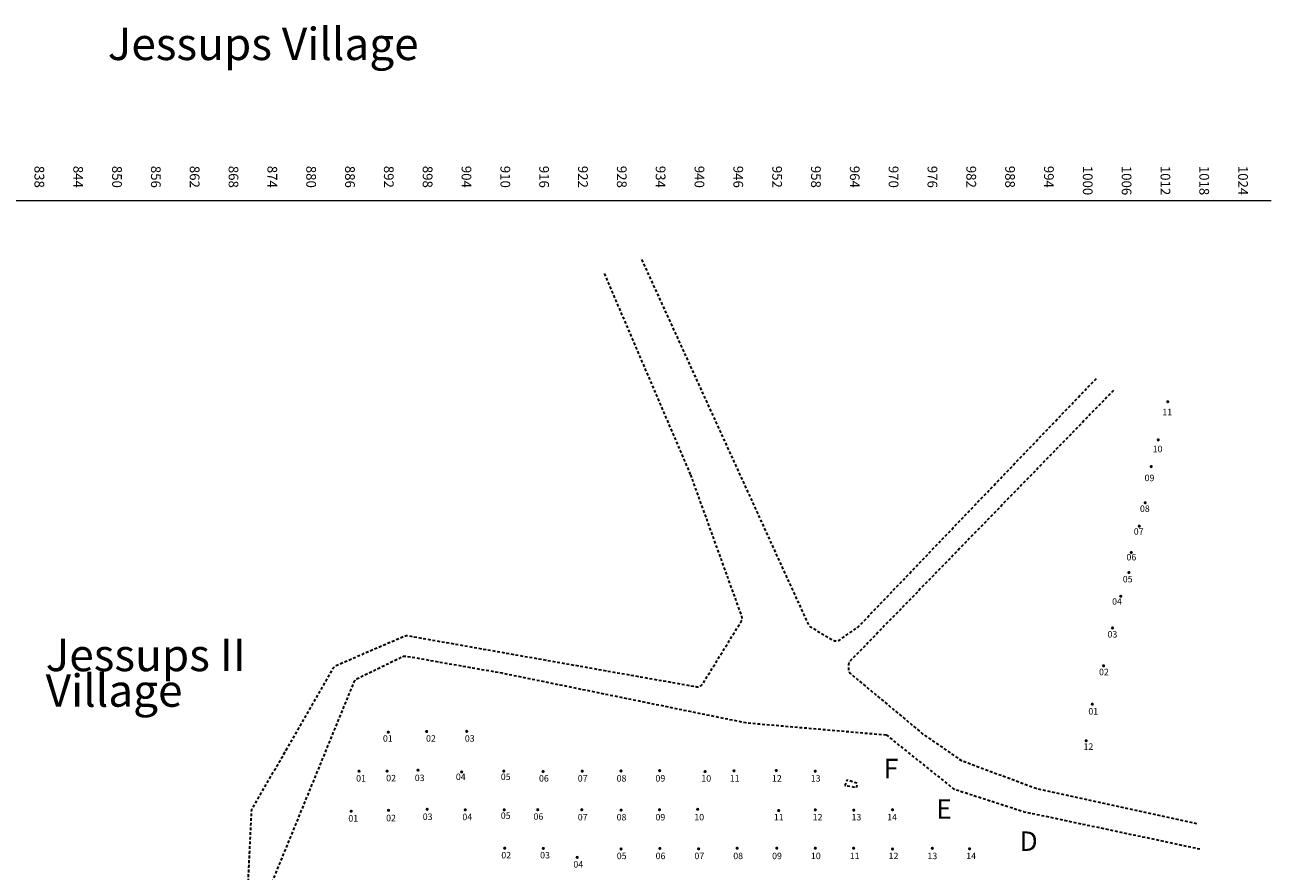
# Model space of a CAD drawing. Extents: x 541701 to 542042, y 1897398 to 1897843.
# Drawn here: x 541836 to 542028, y 1897713 to 1897843 of the extents above; entities that cross this region are included whole.
import ezdxf
from ezdxf.enums import TextEntityAlignment as Align

# ---------------------------------------------------------------- set-up
doc = ezdxf.new("R2010")
doc.units = 0
doc.header["$MEASUREMENT"] = 0
doc.linetypes.add('DGN Style 2', pattern=[0.724421, 0.434653, -0.289768])
for name, color, linetype, lineweight in [('Areas', 7, 'Continuous', 0), ('Grave', 8, 'DGN Style 2', 13), ('Grid', 7, 'Continuous', 13), ('Road', 52, 'DGN Style 2', 0), ('STP Numbers-2006', 172, 'Continuous', 13), ('STP Numbers-2008', 7, 'Continuous', 0), ('STPs Jessups-2006', 172, 'Continuous', 0), ('STPs Jessups-2008', 92, 'Continuous', 13), ('Transects', 7, 'Continuous', 0)]:
    doc.layers.add(name, color=color, linetype=linetype, lineweight=lineweight)
doc.styles.add('Style-Arial', font='txt')
doc.styles.add('Style-Times New Roman', font='TIMES.TTF')

msp = doc.modelspace()

# ---------------------------------------------------------------- hatches: boundary and pattern name
at = {"layer": 'STPs Jessups-2006'}
h = msp.add_hatch(color=256, dxfattribs=at)
edge = h.paths.add_edge_path()
edge.add_arc((542012.493291, 1897785.037446), 0.25, 0, 360)
h = msp.add_hatch(color=256, dxfattribs=at)
edge = h.paths.add_edge_path()
edge.add_arc((542011.019592, 1897779.129131), 0.25, 0, 360)
h = msp.add_hatch(color=256, dxfattribs=at)
edge = h.paths.add_edge_path()
edge.add_arc((542009.930009, 1897775.008846), 0.25, 0, 360)
h = msp.add_hatch(color=256, dxfattribs=at)
edge = h.paths.add_edge_path()
edge.add_arc((542008.996736, 1897769.424931), 0.25, 0, 360)
h = msp.add_hatch(color=256, dxfattribs=at)
edge = h.paths.add_edge_path()
edge.add_arc((542008.080369, 1897765.80613), 0.25, 0, 360)
h = msp.add_hatch(color=256, dxfattribs=at)
edge = h.paths.add_edge_path()
edge.add_arc((542006.850059, 1897761.736395), 0.25, 0, 360)
h = msp.add_hatch(color=256, dxfattribs=at)
edge = h.paths.add_edge_path()
edge.add_arc((542006.483438, 1897758.639547), 0.25, 0, 360)
h = msp.add_hatch(color=256, dxfattribs=at)
edge = h.paths.add_edge_path()
edge.add_arc((542005.227315, 1897754.97978), 0.25, 0, 360)
h = msp.add_hatch(color=256, dxfattribs=at)
edge = h.paths.add_edge_path()
edge.add_arc((542003.953784, 1897750.069581), 0.25, 0, 360)
h = msp.add_hatch(color=256, dxfattribs=at)
edge = h.paths.add_edge_path()
edge.add_arc((542002.567515, 1897744.222982), 0.25, 0, 360)
h = msp.add_hatch(color=256, dxfattribs=at)
edge = h.paths.add_edge_path()
edge.add_arc((542000.828238, 1897738.290946), 0.25, 0, 360)
h = msp.add_hatch(color=256, dxfattribs=at)
edge = h.paths.add_edge_path()
edge.add_arc((541999.881936, 1897732.64815), 0.25, 0, 360)
at = {"layer": 'STPs Jessups-2008'}
h = msp.add_hatch(color=256, dxfattribs=at)
edge = h.paths.add_edge_path()
edge.add_arc((541892.047881, 1897733.979153), 0.25, 0, 360)
h = msp.add_hatch(color=256, dxfattribs=at)
edge = h.paths.add_edge_path()
edge.add_arc((541897.967997, 1897734.07074), 0.25, 0, 360)
h = msp.add_hatch(color=256, dxfattribs=at)
edge = h.paths.add_edge_path()
edge.add_arc((541904.16751, 1897734.097901), 0.25, 0, 360)
h = msp.add_hatch(color=256, dxfattribs=at)
edge = h.paths.add_edge_path()
edge.add_arc((541887.518131, 1897727.93714), 0.25, 0, 360)
h = msp.add_hatch(color=256, dxfattribs=at)
edge = h.paths.add_edge_path()
edge.add_arc((541891.856479, 1897727.952675), 0.25, 0, 360)
h = msp.add_hatch(color=256, dxfattribs=at)
edge = h.paths.add_edge_path()
edge.add_arc((541896.630608, 1897728.10387), 0.25, 0, 360)
h = msp.add_hatch(color=256, dxfattribs=at)
edge = h.paths.add_edge_path()
edge.add_arc((541909.893307, 1897727.948685), 0.25, 0, 360)
h = msp.add_hatch(color=256, dxfattribs=at)
edge = h.paths.add_edge_path()
edge.add_arc((541915.958707, 1897727.888747), 0.25, 0, 360)
h = msp.add_hatch(color=256, dxfattribs=at)
edge = h.paths.add_edge_path()
edge.add_arc((541922.016776, 1897727.951052), 0.25, 0, 360)
h = msp.add_hatch(color=256, dxfattribs=at)
edge = h.paths.add_edge_path()
edge.add_arc((541928.006459, 1897727.967279), 0.25, 0, 360)
h = msp.add_hatch(color=256, dxfattribs=at)
edge = h.paths.add_edge_path()
edge.add_arc((541933.978744, 1897728.023575), 0.25, 0, 360)
h = msp.add_hatch(color=256, dxfattribs=at)
edge = h.paths.add_edge_path()
edge.add_arc((541940.989655, 1897727.881231), 0.25, 0, 360)
h = msp.add_hatch(color=256, dxfattribs=at)
edge = h.paths.add_edge_path()
edge.add_arc((541945.460304, 1897728.002312), 0.25, 0, 360)
h = msp.add_hatch(color=256, dxfattribs=at)
edge = h.paths.add_edge_path()
edge.add_arc((541951.996741, 1897728.045885), 0.25, 0, 360)
h = msp.add_hatch(color=256, dxfattribs=at)
edge = h.paths.add_edge_path()
edge.add_arc((541958.013611, 1897727.940112), 0.25, 0, 360)
h = msp.add_hatch(color=256, dxfattribs=at)
edge = h.paths.add_edge_path()
edge.add_arc((541903.374146, 1897727.823164), 0.25, 0, 360)
h = msp.add_hatch(color=256, dxfattribs=at)
edge = h.paths.add_edge_path()
edge.add_arc((541886.307495, 1897721.758058), 0.25, 0, 360)
h = msp.add_hatch(color=256, dxfattribs=at)
edge = h.paths.add_edge_path()
edge.add_arc((541892.06899, 1897721.89212), 0.25, 0, 360)
h = msp.add_hatch(color=256, dxfattribs=at)
edge = h.paths.add_edge_path()
edge.add_arc((541898.046834, 1897722.057052), 0.25, 0, 360)
h = msp.add_hatch(color=256, dxfattribs=at)
edge = h.paths.add_edge_path()
edge.add_arc((541903.931531, 1897721.967531), 0.25, 0, 360)
h = msp.add_hatch(color=256, dxfattribs=at)
edge = h.paths.add_edge_path()
edge.add_arc((541909.953657, 1897721.970443), 0.25, 0, 360)
h = msp.add_hatch(color=256, dxfattribs=at)
edge = h.paths.add_edge_path()
edge.add_arc((541915.138021, 1897721.988605), 0.25, 0, 360)
h = msp.add_hatch(color=256, dxfattribs=at)
edge = h.paths.add_edge_path()
edge.add_arc((541921.946063, 1897721.978869), 0.25, 0, 360)
h = msp.add_hatch(color=256, dxfattribs=at)
edge = h.paths.add_edge_path()
edge.add_arc((541928.018582, 1897721.928339), 0.25, 0, 360)
h = msp.add_hatch(color=256, dxfattribs=at)
edge = h.paths.add_edge_path()
edge.add_arc((541933.953872, 1897721.989999), 0.25, 0, 360)
h = msp.add_hatch(color=256, dxfattribs=at)
edge = h.paths.add_edge_path()
edge.add_arc((541939.850033, 1897722.058369), 0.25, 0, 360)
h = msp.add_hatch(color=256, dxfattribs=at)
edge = h.paths.add_edge_path()
edge.add_arc((541952.364639, 1897721.856267), 0.25, 0, 360)
h = msp.add_hatch(color=256, dxfattribs=at)
edge = h.paths.add_edge_path()
edge.add_arc((541958.027823, 1897721.958713), 0.25, 0, 360)
h = msp.add_hatch(color=256, dxfattribs=at)
edge = h.paths.add_edge_path()
edge.add_arc((541963.976835, 1897721.919307), 0.25, 0, 360)
h = msp.add_hatch(color=256, dxfattribs=at)
edge = h.paths.add_edge_path()
edge.add_arc((541969.96685, 1897721.981996), 0.25, 0, 360)
h = msp.add_hatch(color=256, dxfattribs=at)
edge = h.paths.add_edge_path()
edge.add_arc((541910.029641, 1897716.048015), 0.25, 0, 360)
h = msp.add_hatch(color=256, dxfattribs=at)
edge = h.paths.add_edge_path()
edge.add_arc((541915.996454, 1897716.00996), 0.25, 0, 360)
h = msp.add_hatch(color=256, dxfattribs=at)
edge = h.paths.add_edge_path()
edge.add_arc((541921.232794, 1897714.626452), 0.25, 0, 360)
h = msp.add_hatch(color=256, dxfattribs=at)
edge = h.paths.add_edge_path()
edge.add_arc((541928.012875, 1897715.919055), 0.25, 0, 360)
h = msp.add_hatch(color=256, dxfattribs=at)
edge = h.paths.add_edge_path()
edge.add_arc((541934.008512, 1897715.99836), 0.25, 0, 360)
h = msp.add_hatch(color=256, dxfattribs=at)
edge = h.paths.add_edge_path()
edge.add_arc((541939.997439, 1897715.93911), 0.25, 0, 360)
h = msp.add_hatch(color=256, dxfattribs=at)
edge = h.paths.add_edge_path()
edge.add_arc((541945.94961, 1897716.042029), 0.25, 0, 360)
h = msp.add_hatch(color=256, dxfattribs=at)
edge = h.paths.add_edge_path()
edge.add_arc((541952.072024, 1897716.040703), 0.25, 0, 360)
h = msp.add_hatch(color=256, dxfattribs=at)
edge = h.paths.add_edge_path()
edge.add_arc((541958.027371, 1897716.040062), 0.25, 0, 360)
h = msp.add_hatch(color=256, dxfattribs=at)
edge = h.paths.add_edge_path()
edge.add_arc((541963.948789, 1897716.041278), 0.25, 0, 360)
h = msp.add_hatch(color=256, dxfattribs=at)
edge = h.paths.add_edge_path()
edge.add_arc((541969.954328, 1897715.919685), 0.25, 0, 360)
h = msp.add_hatch(color=256, dxfattribs=at)
edge = h.paths.add_edge_path()
edge.add_arc((541976.102311, 1897716.026274), 0.25, 0, 360)
h = msp.add_hatch(color=256, dxfattribs=at)
edge = h.paths.add_edge_path()
edge.add_arc((541981.867296, 1897715.949272), 0.25, 0, 360)

# ---------------------------------------------------------------- linework, layer by layer
at = {"layer": 'Grave', "lineweight": 30, "flags": 128}
msp.add_lwpolyline([(541964.402228, 1897725.431051), (541964.554, 1897726.074), (541962.897, 1897726.575), (541962.613524, 1897725.734709)], close=True, dxfattribs=at)
at = {"layer": 'Grid', "color": 7, "lineweight": 13}
msp.add_line((541705.68621, 1897816.146528), (542027.928199, 1897816.146528), dxfattribs=at)
at = {"layer": 'Grid', "lineweight": 13}
msp.add_line((541705.68621, 1897816.146528), (542028.454007, 1897816.146528), dxfattribs=at)
at = {"layer": 'Road', "lineweight": 30}
msp.add_line((541938.759932, 1897773.79214), (541925.433274, 1897804.895116), dxfattribs=at)
at = {"layer": 'Road', "lineweight": 30, "flags": 128}
for points in [[(541931.188964, 1897807.000272), (541956.919135, 1897750.648319, 0.153771), (541957.321396, 1897750.201958), (541960.714737, 1897748.203858, 0.29283), (541961.792789, 1897748.244376), (541964.560308, 1897750.16754, 0.049889), (541964.711658, 1897750.296841), (542001.534897, 1897788.72252)], [(542004.107458, 1897786.77889), (541963.426567, 1897744.972329, 0.189239), (541963.143536, 1897744.298579), (541963.131342, 1897743.782954, 0.228755), (541963.490755, 1897742.991193), (541974.53008, 1897733.788755, 0.022648), (541974.602184, 1897733.733985), (541980.508844, 1897729.655442, 0.062219), (541980.728739, 1897729.54095), (541992.1388, 1897725.301242, 0.035099), (541992.273343, 1897725.261737), (542017.219135, 1897719.803001)], [(541801.911758, 1897629.329551), (541810.066493, 1897630.210732, 0.249206), (541810.843161, 1897630.737647), (541834.184731, 1897674.898611, -0.183861), (541834.719139, 1897675.368179), (541872.767639, 1897689.570101, 0.256069), (541873.395806, 1897690.2977), (541874.83189, 1897697.008251, 0.159165), (541874.7669, 1897697.625769), (541870.348976, 1897707.504429, -0.117576), (541870.262978, 1897707.960277), (541870.919499, 1897721.738157, -0.119671), (541871.052556, 1897722.190935), (541883.598749, 1897743.899892, -0.161387), (541884.068944, 1897744.317934), (541894.500039, 1897748.811198, -0.146446), (541895.069675, 1897748.877523), (541939.617391, 1897741.005113, 0.307239), (541940.642172, 1897741.464298), (541946.568905, 1897751.058342, 0.22887), (541946.658676, 1897751.923611), (541938.759932, 1897773.79214)], [(541794.816135, 1897570.565914), (541809.627564, 1897605.408557, 0.060472), (541809.694435, 1897605.640099), (541812.534148, 1897623.196521, -0.044838), (541812.578427, 1897623.369948), (541819.963553, 1897644.274691, -0.04274), (541820.033918, 1897644.430156), (541835.380993, 1897671.838431, -0.187746), (541835.940845, 1897672.299725), (541872.448654, 1897684.31734, 0.089736), (541872.761652, 1897684.487115), (541876.83354, 1897687.752997, 0.129745), (541877.137011, 1897688.163363), (541879.560394, 1897694.253575, 0.20421), (541879.54144, 1897695.037487), (541873.466147, 1897708.38796, -0.206712), (541873.450785, 1897709.180775), (541886.767621, 1897741.734066, -0.184631), (541887.256238, 1897742.254936), (541894.211122, 1897745.633309, -0.157836), (541894.821172, 1897745.718717), (541909.615423, 1897743.118327, -0.006785), (541909.642088, 1897743.113266), (541947.272616, 1897735.440736, 0.028701), (541947.386144, 1897735.424303), (541968.973159, 1897733.555397)], [(541968.973159, 1897733.555397), (541979.271787, 1897725.313618, 0.090679), (541979.588527, 1897725.143022), (541990.196534, 1897721.707718, 0.02618), (541990.297642, 1897721.680731), (542017.422304, 1897715.942199)]]:
    msp.add_lwpolyline(points, format="xyb", dxfattribs=at)

# ---------------------------------------------------------------- texts
at = {"layer": 'Areas', "char_height": 5, "attachment_point": 1, "line_spacing_factor": 0.66, "style": 'Style-Times New Roman'}
for s, insert in [('Jessups Village', (541848.691218, 1897842.826905)), ('Jessups II\\P  Village', (541839.100402, 1897748.398236))]:
    msp.add_mtext(s, dxfattribs=dict(at, insert=insert))
at = {"layer": 'Grid', "color": 7, "lineweight": 0, "style": 'Style-Times New Roman'}
for s, p in [('838', (541838.872238, 1897821.481917)), ('844', (541844.872238, 1897821.481917)), ('850', (541850.872238, 1897821.481917)), ('856', (541856.872238, 1897821.481917)), ('862', (541862.872238, 1897821.481917)), ('868', (541868.872238, 1897821.481917)), ('874', (541874.872238, 1897821.481917)), ('880', (541880.872238, 1897821.481917)), ('886', (541886.872238, 1897821.481917)), ('892', (541892.872238, 1897821.481917)), ('898', (541898.872238, 1897821.481917)), ('904', (541904.872238, 1897821.481917)), ('910', (541910.872238, 1897821.481917)), ('916', (541916.872238, 1897821.481917)), ('922', (541922.872238, 1897821.481917)), ('928', (541928.872238, 1897821.481917)), ('934', (541934.872238, 1897821.481917)), ('940', (541940.872238, 1897821.481917)), ('946', (541946.872238, 1897821.481917)), ('952', (541952.872238, 1897821.481917)), ('958', (541958.872238, 1897821.481917)), ('964', (541964.872238, 1897821.481917)), ('970', (541970.872238, 1897821.481917)), ('976', (541976.872238, 1897821.481917)), ('982', (541982.872238, 1897821.481917)), ('988', (541988.872238, 1897821.481917)), ('994', (541994.872238, 1897821.481917)), ('1000', (542000.872238, 1897821.481917)), ('1006', (542006.872238, 1897821.481917)), ('1012', (542012.872238, 1897821.481917)), ('1018', (542018.872238, 1897821.481917)), ('1024', (542024.872238, 1897821.481917))]:
    msp.add_text(s, height=1.5, rotation=270, dxfattribs=at).set_placement(p, align=Align.TOP_LEFT)
at = {"layer": 'STP Numbers-2006', "color": 174, "lineweight": 30, "style": 'Style-Arial'}
for s, p in [('11', (542011.64482, 1897783.944486)), ('10', (542010.153991, 1897778.229645)), ('09', (542008.911635, 1897773.75716)), ('08', (542008.191461, 1897769.006982)), ('07', (542007.239987, 1897765.472937)), ('06', (542006.107281, 1897761.508464)), ('05', (542005.5349, 1897758.112339)), ('04', (542003.887176, 1897754.666916)), ('03', (542003.184898, 1897749.59239)), ('02', (542001.870958, 1897743.770278)), ('01', (542000.217206, 1897737.698971)), ('12', (541999.46962, 1897732.239325))]:
    msp.add_text(s, height=1, dxfattribs=at).set_placement(p, align=Align.TOP_LEFT)
at = {"layer": 'STP Numbers-2008', "color": 7, "lineweight": 30, "style": 'Style-Times New Roman'}
for s, p in [('01', (541891.21389, 1897733.503926)), ('02', (541897.874782, 1897733.503926)), ('03', (541903.874782, 1897733.503926)), ('01', (541887.079313, 1897727.33714)), ('02', (541891.718177, 1897727.371936)), ('03', (541896.13392, 1897727.410494)), ('04', (541902.484632, 1897727.574374)), ('05', (541909.430274, 1897727.574374)), ('06', (541915.326917, 1897727.333413)), ('07', (541921.326917, 1897727.333413)), ('08', (541927.326917, 1897727.333413)), ('09', (541933.326917, 1897727.333413)), ('10', (541940.416558, 1897727.333413)), ('11', (541944.810136, 1897727.333413)), ('12', (541951.323422, 1897727.333413)), ('13', (541957.323422, 1897727.333413)), ('01', (541885.868677, 1897721.158058)), ('02', (541891.708357, 1897721.206551)), ('03', (541897.367205, 1897721.39823)), ('04', (541903.492713, 1897721.367531)), ('05', (541909.430274, 1897721.574374)), ('06', (541914.479034, 1897721.43677)), ('07', (541921.326917, 1897721.333413)), ('08', (541927.326917, 1897721.333413)), ('09', (541933.326917, 1897721.333413)), ('10', (541939.326917, 1897721.333413)), ('11', (541951.625188, 1897721.333413)), ('12', (541957.625188, 1897721.333413)), ('13', (541963.625188, 1897721.333413)), ('14', (541969.128973, 1897721.333413)), ('02', (541909.507354, 1897715.463046)), ('03', (541915.507354, 1897715.463046)), ('05', (541927.351446, 1897715.347425)), ('06', (541933.351446, 1897715.347425)), ('07', (541939.351446, 1897715.347425)), ('08', (541945.351446, 1897715.347425)), ('09', (541951.351446, 1897715.347425)), ('10', (541957.351446, 1897715.347425)), ('11', (541963.351446, 1897715.347425)), ('12', (541969.351446, 1897715.347425)), ('13', (541975.351446, 1897715.347425)), ('14', (541981.351446, 1897715.347425)), ('04', (541920.645459, 1897714.03706))]:
    msp.add_text(s, height=1, dxfattribs=at).set_placement(p, align=Align.TOP_LEFT)
at = {"layer": 'Transects', "color": 7, "lineweight": 30, "style": 'Style-Times New Roman'}
for s, p in [('F', (541968.591978, 1897729.856785)), ('E', (541976.701815, 1897723.610019)), ('D', (541989.57892, 1897718.623565))]:
    msp.add_text(s, height=3, dxfattribs=at).set_placement(p, align=Align.TOP_LEFT)

doc.saveas('drawing.dxf')
